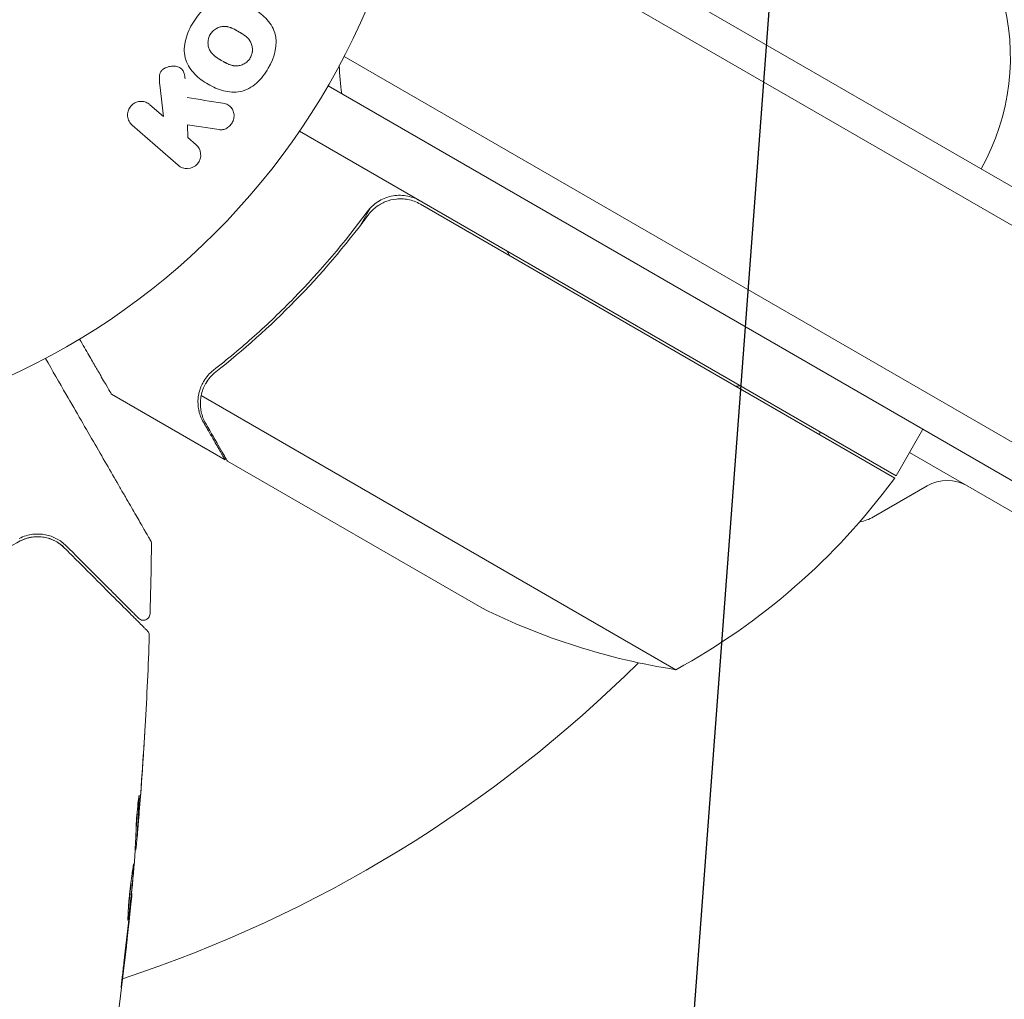
# Model space of a CAD drawing. Units: millimetres. Extents: x -4652 to 3011, y -2973 to 3125.
# Drawn here: x 23 to 96, y -95 to -22 of the extents above; entities that cross this region are included whole.
import ezdxf

# ---------------------------------------------------------------- set-up
doc = ezdxf.new("R2010")
doc.units = ezdxf.units.MM
doc.header["$LTSCALE"] = 20
doc.linetypes.add('HIDDEN', pattern=[9.524999999999999, 6.35, -3.175])
doc.layers.add('2d', color=230, linetype='Continuous')
doc.layers.add('AS-Free_Space_Hatch', color=31, linetype='HIDDEN')

msp = doc.modelspace()

# ---------------------------------------------------------------- hatches: boundary and pattern name
at = {"layer": 'AS-Free_Space_Hatch'}
h = msp.add_hatch(dxfattribs=at)
h.set_pattern_fill('ANSI31', color=256, scale=100)
h.set_pattern_definition([(85.7132017732566, (-2878.019743447381, -1236.718473274121), (-316.6117566766111, 23.73279448675149), [])])
edge = h.paths.add_edge_path()
edge.add_arc((-2878.019743447381, -1236.718473274121), 499.9999999999999, 0, 360)
edge = h.paths.add_edge_path()
edge.add_line((-393.0056550784841, 237.294225598017), (656.0003415564086, 2054.225909214086))
edge.add_arc((1522.025745340848, 1554.225909214087), 1000, 60.000000000000114, 150.0000000000001, ccw=False)
edge.add_arc((1522.025745340849, 1554.225909214087), 1000, -29.999999999999886, 60.00000000000023, ccw=False)
edge.add_line((2388.051149125288, 1054.225909214088), (1339.045152490395, -762.7057744019803))
edge.add_arc((473.0197487059555, -262.7057744019819), 1000, 240.0000000000001, 330.0000000000001, ccw=False)
edge.add_arc((473.0197487059554, -262.7057744019818), 1000, 150.0000000000001, 240.0000000000001, ccw=False)

# ---------------------------------------------------------------- linework, layer by layer
at = {"layer": '2d', "lineweight": 0}
for p, q in [((56.43148693321837, -10.64142395220506), (899.6079999568301, -497.4496107115256)), ((53.74534627159483, -11.97733126409936), (899.7941406184891, -500.4438304185738)), ((47.09825514285444, -24.30543894889881), (892.4412317477936, -512.3644340400645)), ((33.61784644509464, -28.78251968531841), (33.34882779182078, -26.438449067417)), ((45.89934639635055, -26.50000000731849), (891.1401404939695, -514.5000000003774)), ((32.61567862733887, -27.91134849230605), (33.61784644509464, -28.78251968531842)), ((34.72622210102236, -32.42827879321926), (31.28759900132206, -29.4391293364004)), ((37.77607752698304, -29.77176670554829), (35.41662981992204, -29.41703533322922)), ((35.41662981992192, -29.41703533322922), (35.43428891847384, -30.36152903738073)), ((88.2831483405414, -55.58910162210796), (43.76843890239775, -29.88852214558509)), ((35.43428891847384, -30.36152903738076), (36.05430172703916, -30.90049794912491)), ((48.31824988358539, -36.90518149280605), (49.07119126531597, -35.60104876450289)), ((52.79945354504036, -35.33352098814613), (88.17911950989719, -55.75998065640792)), ((36.77716052871403, -48.69990929476324), (36.77710051946895, -48.70001323382465)), ((38.21909976066024, -54.39742261930982), (29.73205080353682, -49.49742261938206)), ((71.847162934788, -70.05706341767427), (36.43359908236664, -49.61103279490256)), ((88.2831483405414, -55.58910162210796), (90.28314834051298, -52.12500000695378)), ((38.21909976066013, -54.39742261930982), (38.27696341499404, -54.29719983009008)), ((202.357185967085, -119.1403768673194), (89.2831483445434, -53.85705080757447)), ((57.3697563846456, -65.45405937611622), (38.39263965892962, -54.49761592628892)), ((90.60254037827247, -56.35085296099584), (86.60254037826985, -58.66025403775609)), ((31.56210459516728, -82.4506401946208), (31.65482815161624, -82.4506401946208)), ((31.50818852208408, -83.4916001786221), (31.56290154325882, -83.4916001786221)), ((31.24047772376309, -86.7652337730259), (31.26960543830137, -86.7652337730259))]:
    msp.add_line(p, q, dxfattribs=at)
msp.add_circle((4.547473508864641e-13, -1.27897692436818e-13), 53.00000000000002, dxfattribs=at)
for centre, radius, start, end in [((79.81365141783567, -24.36083029071892), 17.00000000000014, 330.6412952967184, 15.81349837574892), ((61.73447156477062, -24.67275867123629), 14.99999999999535, 181.2174109512215, 189.2964802396583), ((75.63831416003256, -30.5905968757575), 18.32692307689994, 206.7521156298115, 207.9105017711329), ((75.63831416004973, -30.59059687567043), 18.32692307699948, 272.0894982298099, 273.247884371123), ((79.6583836257688, -51.7642919214486), 3.0000000000029, 345.4660097933033, 349.471220470797), ((85.66857499669425, -54.1176754938045), 2.999999999981254, 323.5272077771284, 326.8087756984605), ((47.87403115518987, -26.1789486829002), 49.99999999999973, 298.6503117797988, 323.5272077771394), ((92.10254037827235, -58.94892917234966), 3.000000000000398, 59.99999999999987, 119.9999999999925), ((85.10254037826962, -56.0621778264026), 3.000000000000269, 278.9987752115344, 300.0000000000001), ((79.58251324564378, -20.65904366416218), 50.00000000000028, 243.6243074944753, 261.1001960245638), ((-3.524291969370097e-12, -1.435296326235402e-12), 98.00000000000017, 288.1745490260383, 314.7999450463865)]:
    msp.add_arc(centre, radius, start, end, dxfattribs=at)
for points, knots in [([(35.76016243654612, -21.90349609007777), (35.9996422893463, -21.48870481762289), (36.2906025158054, -21.10687032802281), (36.99358431911025, -20.48083434438939), (37.40868130260969, -20.24741116947186), (38.2726469065567, -20.07326287235958), (38.70953497455275, -20.11621817213617), (39.52963297007977, -20.33118464838641), (39.90868235528217, -20.50013867131682), (40.62522580987525, -20.91793858075305), (40.96177650585616, -21.16841719419969), (41.54000727312086, -21.76631514019621), (41.7885164644174, -22.11848776427237), (42.19588382500308, -23.38073408285561), (41.91489325748967, -24.37775446682488), (41.44199709108193, -25.19383126846265)], [0, 0, 0, 0, 0.06250000000000004, 0.06250000000000004, 0.1250000000000001, 0.1250000000000001, 0.1875000000000001, 0.1875000000000001, 0.2500000000000001, 0.2500000000000001, 0.3125000000000001, 0.3125000000000001, 0.3750000000000001, 0.3750000000000001, 0.5, 0.5, 0.5, 0.5]), ([(41.44199709108193, -25.19383126846265), (41.20554900787806, -25.60186966928154), (40.91208440265416, -25.98692038131082), (40.21213684545762, -26.60916805711994), (39.79279001088457, -26.84396440844034), (38.93409933650537, -27.01608019551202), (38.50225462265496, -26.97362370197823), (37.69555130717629, -26.76500626277559), (37.31163062492772, -26.59611639258719), (36.59973894980112, -26.18436509744492), (36.26253185828864, -25.93675938667562), (35.67520788286436, -25.33564040918458), (35.42350170084148, -24.97943910160666), (35.14945615459465, -24.14834854998163), (35.14625954700102, -23.67161232665767), (35.33677598320071, -22.75939473618369), (35.52068258374584, -22.31828736253263), (35.76016243654612, -21.90349609007777)], [0.5, 0.5, 0.5, 0.5, 0.5625, 0.5625, 0.625, 0.625, 0.6875, 0.6875, 0.75, 0.75, 0.8125000000000001, 0.8125000000000001, 0.875, 0.875, 0.9375000000000001, 0.9375000000000001, 1, 1, 1, 1]), ([(40.10068719042818, -24.41641140872076), (40.0733374156755, -24.46316232660273), (40.02724530247804, -24.53029561902181), (39.97359679848626, -24.5928607880418), (39.93615661021011, -24.63354681283705), (39.91578523643136, -24.65414118920614), (39.85757762393837, -24.70929503692962), (39.81645774982269, -24.7435284050045), (39.72962801665562, -24.80688035329152), (39.68224665196362, -24.83691551436856), (39.54374990246481, -24.91353854564704), (39.44764002658655, -24.95257689739501), (39.2965346991457, -24.9934364312866), (39.24649523379901, -25.00367343738648), (39.1470917073633, -25.01741790493689), (39.09639440806131, -25.02091823396503), (39.0012260320209, -25.02125559814992), (38.92910903288112, -25.01701243789647), (38.84367490549812, -25.00421975719631), (38.80678108789891, -24.99705986507767), (38.78212301513918, -24.99191423168115), (38.76864930084889, -24.98888731912677), (38.7142680324032, -24.97597847180623), (38.64751270746592, -24.95680076659534), (38.56699574616891, -24.92798739623156), (38.53192146305651, -24.9142606714251), (38.50841234150289, -24.90480347015732), (38.49497909813647, -24.89923453740023), (38.44621818074165, -24.87858509672139), (38.3845264810584, -24.85036533213173), (38.30697026260646, -24.81141714148858), (38.27253295270873, -24.793433692061), (38.24930800695654, -24.7811577309742), (38.23554289087701, -24.77378217650769), (38.20764607538865, -24.75869984676964), (38.17790821067945, -24.74236736953449), (38.13998821776102, -24.72112138056721), (38.12304505871373, -24.71154594157765), (38.1115958450788, -24.70505782005843), (38.10391836616952, -24.70069256011848), (38.07978186324306, -24.68694401531366), (38.03783730268367, -24.66283168594488), (37.94243327020013, -24.60776824134992), (37.90324179684922, -24.58511450766412), (37.8724325526897, -24.56724793885435), (37.86242582527166, -24.56142742114369), (37.8564652967882, -24.55795536450077), (37.85613067988299, -24.55776343834506), (37.82696114922987, -24.54070028122216), (37.79403702789, -24.52123263200619), (37.7592678478652, -24.50029088549768), (37.74514760308216, -24.49169582695285), (37.73590766182997, -24.48605028900906), (37.73225660865933, -24.48381400637066), (37.68028981476027, -24.45180183525443), (37.61573276026309, -24.41020183020387), (37.54870192744454, -24.36360235279599), (37.521750462927, -24.34404890031571), (37.50417755311287, -24.33110645000079), (37.49726989548071, -24.32596210025996), (37.44548789780947, -24.28659483101708), (37.38743294751919, -24.23881286545611), (37.32683534870444, -24.18216059558577), (37.30239213709342, -24.15769021452743), (37.28643588879822, -24.14133457737751), (37.27955452423373, -24.13413562340469), (37.23609009457493, -24.08735567161818), (37.20420572035709, -24.04888711760366), (37.14618779691841, -23.96988938330834), (37.12083104691351, -23.93075215021331), (37.04863251509778, -23.80182401111338), (37.01196231935671, -23.71039087757804), (36.97245404395608, -23.55953567972834), (36.96241500323254, -23.50873919490348), (36.94858053717496, -23.40610721675478), (36.94481012083872, -23.3562724370485), (36.94339527430111, -23.24748590796804), (36.94740653532813, -23.16689230278421), (36.95904123263938, -23.0877377299455), (36.9684934710516, -23.03528066538793), (36.97377551461386, -23.01038527326405), (37.0073667320363, -22.87483213651174), (37.04806979350292, -22.77339133088817), (37.10276864286129, -22.67865014468011)], [0.5005004668205723, 0.5005004668205723, 0.5005004668205723, 0.5005004668205723, 0.5161098272324113, 0.5239145074383309, 0.5239145074383309, 0.5317191876442504, 0.5317191876442504, 0.5473285480560905, 0.5473285480560905, 0.5629379084679307, 0.5629379084679307, 0.5941566292916106, 0.5941566292916106, 0.6097659897034505, 0.6097659897034505, 0.6253753501152904, 0.6253753501152904, 0.6409847105271304, 0.6487893907330503, 0.6526917308360103, 0.6526917308360103, 0.6565940709389703, 0.6565940709389703, 0.6722034313508121, 0.680008111556733, 0.6839104516596943, 0.6839104516596943, 0.6878127917626556, 0.6878127917626556, 0.7034221521745008, 0.7112268323804241, 0.7151291724833857, 0.7151291724833857, 0.7190315125863475, 0.7190315125863475, 0.7268361927922706, 0.7307385328952322, 0.7326897029467138, 0.7326897029467138, 0.7346408729981954, 0.7346408729981954, 0.7502502334100694, 0.7502502334100694, 0.7580549136160064, 0.7619572537189758, 0.7639084237704615, 0.7639084237704615, 0.7658595938219472, 0.7658595938219472, 0.7736642740278884, 0.777566614130859, 0.7795177841823434, 0.7795177841823434, 0.7814689542338278, 0.7814689542338278, 0.7970783146457057, 0.8048829948516437, 0.8087853349546128, 0.8087853349546128, 0.8126876750575818, 0.8126876750575818, 0.8282970354694568, 0.8361017156753934, 0.8400040557783608, 0.8400040557783608, 0.8439063958813284, 0.8439063958813284, 0.8595157562931963, 0.8595157562931963, 0.8751251167050642, 0.8751251167050642, 0.9063438375287987, 0.9063438375287987, 0.9219531979406657, 0.9219531979406657, 0.9375625583525327, 0.9375625583525327, 0.9531719187643997, 0.9609765989703332, 0.9609765989703332, 0.9687812791762667, 0.9687812791762667, 1, 1, 1, 1]), ([(37.10276864286129, -22.67865014468011), (37.13008635367419, -22.63133448160404), (37.16067671160772, -22.58617419583133), (37.22845069460982, -22.50008851954126), (37.26724114423337, -22.4576228416288), (37.34501242280317, -22.38302871316037), (37.3861651295158, -22.34839424462507), (37.47305139664809, -22.28440558147122), (37.5204023920262, -22.25415239403061), (37.65962301131606, -22.17667769118438), (37.75701963353163, -22.13712169721668), (37.90888563651197, -22.09627855067249), (37.98457067162133, -22.08090994378603), (38.05990320322144, -22.07316658933536), (38.11004742222008, -22.06970427348273), (38.13611367422902, -22.06882384976532), (38.20784348355573, -22.06873609919387), (38.28045058088844, -22.07316749836795), (38.36668969171433, -22.08628044045977), (38.40397576923465, -22.09360655005787), (38.42890549545245, -22.09887027764032), (38.4428149147974, -22.10203178640695), (38.49749740441928, -22.11516076049011), (38.56474001065862, -22.13466367942983), (38.64601216474307, -22.16399713335674), (38.68144512767117, -22.17798128641044), (38.70520056144392, -22.18761828979865), (38.71910072764467, -22.19343138393684), (38.76772934672272, -22.21420454136428), (38.8294300098695, -22.24265106457386), (38.90724465659423, -22.28200023380677), (38.94760567738388, -22.30321605343026), (38.96521432449549, -22.31263891139103), (38.97702249762096, -22.31899424290572), (38.98384774247791, -22.32269198078625), (39.00702404094932, -22.33530274076801), (39.03678604201821, -22.35174914422316), (39.07491623200156, -22.37323337151986), (39.09198733035112, -22.38293285376346), (39.10353011694997, -22.38950847578388), (39.11170306216752, -22.39417971506899), (39.12314133390657, -22.40072876507513), (39.14594947777869, -22.41386539851089), (39.18236609519693, -22.43491076223839), (39.20966505301851, -22.45069697583037), (39.22646481660877, -22.4604166815428), (39.27050392866329, -22.48590843908876), (39.30790995498467, -22.50760425445898), (39.33996284219188, -22.52628435765041), (39.35121826728198, -22.53286985088266), (39.35817058204987, -22.53694464436393), (39.35968605864923, -22.53783196975442), (39.38844911851356, -22.55476535220467), (39.42109265236581, -22.5742022718764), (39.45093159637509, -22.59231766353618), (39.47020135300977, -22.6041012213437), (39.47764474251801, -22.60867603434897), (39.53468332634873, -22.64412170583489), (39.59862963439286, -22.68568437874407), (39.66536796251273, -22.73250120358152), (39.692285568648, -22.75220946357064), (39.70985640556296, -22.76526942102953), (39.71705865785532, -22.77068553385546), (39.76829657125086, -22.81000226576782), (39.82578963082835, -22.85771819855211), (39.88587069034577, -22.9143564505577), (39.91012016341779, -22.93884040738453), (39.92595315563665, -22.95521007690267), (39.93296334825243, -22.96261050318046), (39.97590543885576, -23.00925217414776), (40.00740632801137, -23.04763338659592), (40.06468403196925, -23.12655379131149), (40.08989101364182, -23.16605014062972), (40.16044713702684, -23.29429273215355), (40.19653434381837, -23.38590632821196), (40.23501883514598, -23.53650483788172), (40.24475617625399, -23.58726523188139), (40.25803685747132, -23.68988941162542), (40.26157282979307, -23.73996095985189), (40.2624704515141, -23.84868447600117), (40.25808660106804, -23.92923819313019), (40.24613506878495, -24.00825593360454), (40.23648765621465, -24.06058654261088), (40.23109545534328, -24.08552521916067), (40.19693065488229, -24.22103191204788), (40.15549627755252, -24.32272216483169), (40.10068719042818, -24.41641140872076)], [0, 0, 0, 0, 0.01564063958815097, 0.01564063958815097, 0.03128127917630195, 0.03128127917630195, 0.04692191876445292, 0.04692191876445292, 0.0625625583526039, 0.0625625583526039, 0.09384383752890572, 0.09384383752890572, 0.1094844771170564, 0.1173047969111328, 0.1173047969111328, 0.1251251167052092, 0.1251251167052092, 0.1407657562933601, 0.1485860760874355, 0.152496235984473, 0.152496235984473, 0.1564063958815106, 0.1564063958815106, 0.1720470354696622, 0.1798673552637381, 0.1837775151607752, 0.1837775151607752, 0.1876876750578123, 0.1876876750578123, 0.2033283146459588, 0.2111486344400329, 0.21505879433707, 0.2170138742855877, 0.2170138742855877, 0.2189689542341054, 0.2189689542341054, 0.2267892740281706, 0.230699433925204, 0.2326545138737216, 0.2326545138737216, 0.2346095938222392, 0.2346095938222392, 0.2424299136163056, 0.2463400735133389, 0.2463400735133389, 0.2502502334103723, 0.2502502334103723, 0.2580705532044389, 0.2619807131014723, 0.26393579304999, 0.26393579304999, 0.2658908729985079, 0.2658908729985079, 0.2737111927925748, 0.2776213526896091, 0.2776213526896091, 0.2815315125866434, 0.2815315125866434, 0.2971721521747812, 0.3049924719688509, 0.3089026318658858, 0.3089026318658858, 0.3128127917629207, 0.3128127917629207, 0.328453431351063, 0.3362737511451332, 0.3401839110421676, 0.3401839110421676, 0.3440940709392019, 0.3440940709392019, 0.3597347105273387, 0.3597347105273387, 0.3753753501154757, 0.3753753501154757, 0.4066566292917493, 0.4066566292917493, 0.4222972688798867, 0.4222972688798867, 0.4379379084680241, 0.4379379084680241, 0.4535785480561615, 0.4613988678502301, 0.4613988678502301, 0.4692191876442987, 0.4692191876442987, 0.5005004668205723, 0.5005004668205723, 0.5005004668205723, 0.5005004668205723]), ([(33.34882779182078, -26.43844906741697), (33.32760394228512, -26.25351690197124), (33.30714673351417, -26.06655650652866), (33.31556299212377, -25.87676733291013), (33.31916697289194, -25.79549647807545), (33.32872577932358, -25.7128983196547), (33.35024664854097, -25.63251746322007), (33.36805298429681, -25.56601046001502), (33.39499067257304, -25.49988009834487), (33.43213169463206, -25.44048799958654), (33.46945621867314, -25.38080246335009), (33.51814619942388, -25.3269503282838), (33.57184956937976, -25.28202698994218), (33.64534026586682, -25.2205513800139), (33.72949257773314, -25.17241147319226), (33.81537799548869, -25.13549908176367), (33.94418282822778, -25.08014050602154), (34.08156346401586, -25.04780979511551), (34.21610177884418, -25.03649713758368), (34.353669773805, -25.02492972932292), (34.49228724665295, -25.03462111954025), (34.62181989929081, -25.06685313274899), (34.71372538834544, -25.08972226170479), (34.80308432132654, -25.12457843443056), (34.8815172104911, -25.17490007176714), (34.94525562834201, -25.21579390573999), (35.00216589851925, -25.26910495827261), (35.04648469809786, -25.3313909371802), (35.10108071783679, -25.40812059967641), (35.13863143885021, -25.49910044163478), (35.16524000082325, -25.59243753828767), (35.20164345463809, -25.72013300302778), (35.2204882969188, -25.85469608821876), (35.23562375845222, -25.98904101245982)], [0, 0, 0, 0, 0.1574695263807155, 0.1574695263807155, 0.1574695263807155, 0.2248635216384784, 0.2248635216384784, 0.2248635216384784, 0.280830658980845, 0.280830658980845, 0.280830658980845, 0.3371778536080727, 0.3371778536080727, 0.3371778536080727, 0.4143002389743302, 0.4143002389743302, 0.4143002389743302, 0.5304176885250194, 0.5304176885250194, 0.5304176885250194, 0.6490479358804903, 0.6490479358804903, 0.6490479358804903, 0.73295363538922, 0.73295363538922, 0.73295363538922, 0.8012532188396905, 0.8012532188396905, 0.8012532188396905, 0.8854272473334959, 0.8854272473334959, 0.8854272473334959, 1, 1, 1, 1]), ([(31.28759900132206, -29.4391293364004), (31.19338984453043, -29.3572345658233), (31.11335447665408, -29.25641469312455), (31.05472045130125, -29.14429637375096), (30.99589245202378, -29.03180714294349), (30.95697411351978, -28.90436119380595), (30.94422147437842, -28.77315598804216), (30.93233688422026, -28.65088168232025), (30.94308337180723, -28.52121927675474), (30.97819773759568, -28.39794859666929), (31.00915496039556, -28.2892717681862), (31.0601766480446, -28.18214051190174), (31.12727595858155, -28.08795420297619), (31.18771172010463, -28.00312141916044), (31.26287995971097, -27.92633055676836), (31.34605379392053, -27.86422459067524), (31.42661619423711, -27.80406858428221), (31.51672094675212, -27.75602019543443), (31.60910727926932, -27.72279490148715), (31.70539931391318, -27.68816498309283), (31.80649314117829, -27.66866656532915), (31.90527163632805, -27.66413677561559), (32.01326601371113, -27.65918436346303), (32.12108367351698, -27.67189612592932), (32.22184021033843, -27.69980636632592), (32.33373558676431, -27.7308021404348), (32.43969781611929, -27.78124538050379), (32.5328581806375, -27.8465885065302), (32.56158014140999, -27.86673422742973), (32.58924408140592, -27.88836929210714), (32.61567862733887, -27.91134849230603)], [0, 0, 0, 0, 0.1254989672398102, 0.1254989672398102, 0.1254989672398102, 0.2516293627407438, 0.2516293627407438, 0.2516293627407438, 0.3692381204021922, 0.3692381204021922, 0.3692381204021922, 0.4727053706228214, 0.4727053706228214, 0.4727053706228214, 0.5656299765761035, 0.5656299765761035, 0.5656299765761035, 0.6554776759014156, 0.6554776759014156, 0.6554776759014156, 0.7490775796809237, 0.7490775796809237, 0.7490775796809237, 0.8514548707454708, 0.8514548707454708, 0.8514548707454708, 0.9652802810625762, 0.9652802810625762, 0.9652802810625762, 1, 1, 1, 1]), ([(38.0505920956, -27.8070466398365), (38.18340746798492, -27.82878147497698), (38.31490708320416, -27.86328403253881), (38.43108404035979, -27.9239229751352), (38.52363056496995, -27.97222793621125), (38.60697312584318, -28.0396887007), (38.67309545493185, -28.12095527052396), (38.73899089487168, -28.20194298594119), (38.79116201326121, -28.29688944779323), (38.82792298489403, -28.39824692585125), (38.86911008821323, -28.51180814949501), (38.89237813103921, -28.63737477951224), (38.88926946695028, -28.76481470725702), (38.88637651282988, -28.88341158795347), (38.85972954103738, -29.00721325824517), (38.81246623998504, -29.12203165536766), (38.77249944572304, -29.21912439229283), (38.71703992355879, -29.3126460529152), (38.65103476079219, -29.39583860450639), (38.58225112412515, -29.48253312963442), (38.50009730671297, -29.56076661973421), (38.41033508966439, -29.62222594142538), (38.32203295880026, -29.68268555623041), (38.22358520794432, -29.72829154437511), (38.12469679427954, -29.75413734211214), (38.0348759603994, -29.77761320767618), (37.94252889332438, -29.78564140863612), (37.85406672503689, -29.78008798742268), (37.82782951562547, -29.77844088473292), (37.80179849652575, -29.77563372696858), (37.77607752698304, -29.77176670554829)], [0, 0, 0, 0, 0.1370009090721014, 0.1370009090721014, 0.1370009090721014, 0.2463927228049695, 0.2463927228049695, 0.2463927228049695, 0.3549858173882541, 0.3549858173882541, 0.3549858173882541, 0.4771767087682578, 0.4771767087682578, 0.4771767087682578, 0.5910708467729369, 0.5910708467729369, 0.5910708467729369, 0.6867436973666788, 0.6867436973666788, 0.6867436973666788, 0.7865786213316901, 0.7865786213316901, 0.7865786213316901, 0.884953031316493, 0.884953031316493, 0.884953031316493, 0.9738987783559845, 0.9738987783559845, 0.9738987783559845, 1, 1, 1, 1]), ([(36.05430172703916, -30.9004979491249), (36.2420305811014, -31.06368815226119), (36.36691075952945, -31.29195036664697), (36.42525129482908, -31.81050481878549), (36.34528645098499, -32.10579140020431), (35.97127957811676, -32.54150123406008), (35.69173142511374, -32.66648023806428), (35.16067393393882, -32.68534935730304), (34.91426610606811, -32.59174295292601), (34.72622210102224, -32.42827879321928)], [0, 0, 0, 0, 0.25, 0.25, 0.5, 0.5, 0.75, 0.75, 1, 1, 1, 1]), ([(48.82739118587358, -35.89214217764388), (48.93556887303362, -35.74497809298121), (49.05555435493375, -35.60967961558336), (49.31831069230066, -35.36202484970019), (49.46212540961619, -35.24900812731502), (49.76926884489581, -35.05041736813968), (49.93000615925098, -34.96623843184767), (50.26544422008419, -34.82746365739786), (50.4420033972001, -34.77253809767956), (50.80019984479725, -34.69643272196384), (50.98093734059603, -34.67502693497981), (51.34561786888992, -34.66513910294088), (51.53137703138395, -34.67711565949469), (51.89299089973451, -34.7341759998539), (52.06975860700459, -34.77888794672981), (52.41519349934777, -34.90072746046403), (52.58432196980687, -34.97837460760151), (52.74458876953133, -35.07090468756283)], [5.204170427930421e-18, 5.204170427930421e-18, 5.204170427930421e-18, 5.204170427930421e-18, 0.0005472318880348037, 0.0005472318880348037, 0.001094463776069602, 0.001094463776069602, 0.001641695664104401, 0.001641695664104401, 0.002188927552139199, 0.002188927552139199, 0.002736159440173997, 0.002736159440173997, 0.003283391328208796, 0.003283391328208796, 0.003830623216243594, 0.003830623216243594, 0.004377855104278372, 0.004377855104278372, 0.004377855104278372, 0.004377855104278372]), ([(48.8872535348969, -36.14797977669906), (49.05379462714893, -35.9227462600912), (49.24774153047565, -35.72518305615247), (49.57916120221796, -35.46988221888211), (49.69707115670553, -35.39155420425311), (49.93962012471138, -35.25385546342611), (50.06502582942665, -35.19378896471977), (50.45356178737723, -35.03986934288818), (50.73155797849915, -34.97264203167697), (51.14831140295644, -34.93215786559878), (51.28814653268523, -34.92831139962163), (51.5696885067797, -34.94047257659551), (51.71099552227349, -34.95665597609215), (51.8487761984178, -34.98231853812526)], [0, 0, 0, 0, 0.0008395774927964047, 0.0008395774927964047, 0.001259366239194611, 0.001259366239194611, 0.001679154985592817, 0.001679154985592817, 0.002518732478389231, 0.002518732478389231, 0.002938521224787429, 0.002938521224787429, 0.003358309971185628, 0.003358309971185628, 0.003358309971185628, 0.003358309971185628]), ([(48.82739118587358, -35.89214217764388), (47.12383047028891, -38.2096529320161), (45.30008692372007, -40.34703815534209), (42.89002064514318, -42.81684790504465), (42.4014542508063, -43.30064811326265), (41.41159715834237, -44.2482662985835), (40.91003678139134, -44.71225809206547), (39.39837965693391, -46.06469594009613), (38.37760183238083, -46.91732959622857), (37.34591876325601, -47.72465140921354)], [0.002676215341889945, 0.002676215341889945, 0.002676215341889945, 0.002676215341889945, 0.01136400586139558, 0.01136400586139558, 0.01353595349127198, 0.01353595349127198, 0.01570790112114839, 0.01570790112114839, 0.0200517963809012, 0.0200517963809012, 0.0200517963809012, 0.0200517963809012]), ([(37.52373547453931, -47.83941133040457), (39.5724328565575, -46.23247728765976), (41.55367166018721, -44.46691559397321), (45.35241708857359, -40.58537267310415), (47.1703203728714, -38.46999465383517), (48.8872535348969, -36.14797977669906)], [0, 0, 0, 0, 0.008593070406938626, 0.008593070406938626, 0.01718614081387726, 0.01718614081387726, 0.01718614081387726, 0.01718614081387726]), ([(27.36127008459096, -45.39119847897946), (27.61356126116834, -45.82824175216012), (27.84564213667363, -46.2302895632897), (28.24276458183579, -46.9181247149554), (28.41256319714307, -47.21218272488373), (28.64410481820209, -47.61314170689815), (28.75408618589643, -47.80358982597141), (28.85537784475241, -47.97900049064778), (28.92097373134857, -48.09260073140371), (28.95248902217179, -48.14718216075735), (29.48258882302048, -49.06533932565823), (29.73204648383023, -49.49742012539826), (29.7320508035325, -49.49742261937952)], [0.05350222900147639, 0.05350222900147639, 0.05350222900147639, 0.05350222900147639, 0.1250000000000005, 0.1250000000000005, 0.1875000000000009, 0.1875000000000009, 0.2187500000000011, 0.2343750000000012, 0.2343750000000012, 0.2500000000000013, 0.2500000000000013, 0.5000000000000018, 0.5000000000000018, 0.5000000000000018, 0.5000000000000018]), ([(24.81230266793546, -46.83321082645092), (25.34320624563566, -47.75276279694774), (25.86097994278691, -48.64957314723657), (26.74322198139248, -50.17766118267448), (27.11455777829292, -50.82083364957512), (27.83393399006547, -52.06682979812149), (28.1823382432674, -52.67028366624038), (29.19025989487113, -54.41605517686682), (29.81335169362944, -55.49528183009559), (30.51053574964328, -56.70284003733855), (30.64581803469787, -56.93715582841699), (30.90721328356028, -57.38990568030397), (31.03364574584907, -57.60889312871407), (31.39382081444137, -58.23273464713563), (31.60940490976736, -58.60613725354395), (31.98403141621293, -59.2550093965697), (32.1431567397525, -59.53062254171107), (32.33044314761401, -59.85501211569439), (32.38426760528489, -59.94823881107004), (32.47258034087622, -60.10120095606979), (32.50711125232601, -60.16101024913246), (32.54195655011165, -60.22136407530209), (32.55079469677423, -60.23667219436641), (32.56276964777987, -60.25741341792624), (32.56543394019718, -60.26202810775936), (32.57578668403221, -60.27995958607929), (32.58238368438015, -60.29138592585949), (32.60063771415082, -60.32300283286517), (32.61057697222577, -60.34021813284048), (32.63488433053885, -60.38231971243655), (32.64445567177074, -60.39889776174672), (32.65670001290403, -60.42010558269465), (32.66010819278767, -60.4260087234145), (32.66010832968607, -60.42600896052954)], [0.001992150125529258, 0.001992150125529258, 0.001992150125529258, 0.001992150125529258, 0.005934917409270127, 0.005934917409270127, 0.008902376113905196, 0.008902376113905196, 0.01186983481854026, 0.01186983481854026, 0.0178047522278104, 0.0178047522278104, 0.01928848158012794, 0.01928848158012794, 0.02077221093244547, 0.02077221093244547, 0.02373966963708054, 0.02373966963708054, 0.02670712834171561, 0.02670712834171561, 0.02819085769403314, 0.02819085769403314, 0.02967458704635067, 0.02967458704635067, 0.03041645172250943, 0.03041645172250943, 0.0311583163986682, 0.0311583163986682, 0.03264204575098574, 0.03264204575098574, 0.03560950445562081, 0.03560950445562081, 0.04154442186489096, 0.04154442186489096, 0.04655541257657594, 0.04655541257657594, 0.04655541257657594, 0.04655541257657594]), ([(36.20798197128977, -49.80555526032347), (36.21394834162481, -49.74229698270028), (36.22309720104056, -49.66637513257277), (36.25287141265392, -49.49287269164407), (36.27378114418673, -49.39429273189144), (36.33236834806223, -49.18228438065591), (36.36979170088784, -49.06933358554379), (36.4668157575577, -48.83231581065208), (36.52691054175546, -48.70727859093054), (36.60088654153026, -48.57995724982541)], [0, 0, 0, 0, 0.0005111502925218011, 0.0005111502925218011, 0.001022300585043602, 0.001022300585043602, 0.001533450877565403, 0.001533450877565403, 0.002044601170087204, 0.002044601170087204, 0.002044601170087204, 0.002044601170087204]), ([(36.59665041170206, -51.58725791426053), (36.51741278549753, -51.45001431980575), (36.44863882870663, -51.30685820937416), (36.36249045214561, -51.08097406444284), (36.33661200167433, -51.00381712487564), (36.30223531775061, -50.88496885127572), (36.28615742728368, -50.82476614585605), (36.26938565779187, -50.75309358486143), (36.26150168140271, -50.71688881912176), (36.25823097542104, -50.70129250921089), (36.25607460200013, -50.6908770814248), (36.25486171570446, -50.68493289530061), (36.19588667833773, -50.39255440620707), (36.18003732652824, -50.10183758896429), (36.20798197128977, -49.80555526032347)], [0, 0, 0, 0, 0.249999999999976, 0.249999999999976, 0.3749999999999635, 0.3749999999999635, 0.4374999999999573, 0.4687499999999541, 0.4843749999999521, 0.4921874999999514, 0.4921874999999514, 0.4999999999999507, 0.4999999999999507, 1, 1, 1, 1]), ([(36.38061481963871, -50.02033549707426), (36.36430997748528, -50.29224046570522), (36.38409357071043, -50.56587268757235), (36.47562492753002, -50.98252394909306), (36.51652241886984, -51.12231971140966), (36.62442308430298, -51.40663421017615), (36.69095239602177, -51.55059374235653), (36.77715936906918, -51.69990859963858)], [3.469446951953614e-18, 3.469446951953614e-18, 3.469446951953614e-18, 3.469446951953614e-18, 0.00218234041019475, 0.00218234041019475, 0.003273510615292127, 0.003273510615292127, 0.004364680820389503, 0.004364680820389503, 0.004364680820389503, 0.004364680820389503]), ([(36.77715936906918, -51.69990859963858), (37.19167945282072, -52.41787844544052), (37.53927774726606, -53.01985954013732), (38.08450314795778, -53.96405029038797), (38.2822774357461, -54.30651491353851), (38.39263965892962, -54.49761592628892)], [3.469446951953614e-18, 3.469446951953614e-18, 3.469446951953614e-18, 3.469446951953614e-18, 0.005170241585800144, 0.005170241585800144, 0.01034048317160029, 0.01034048317160029, 0.01034048317160029, 0.01034048317160029]), ([(26.3608547466572, -60.81448769094166), (26.14207261336742, -60.59570555765183), (25.9032028481995, -60.4222487466179), (25.38566006981694, -60.1479470363488), (25.10599270872092, -60.04800501160614), (24.51647695946485, -59.93356568670541), (24.20468682744854, -59.91744605840867), (23.54119579396354, -59.99913533240405), (23.19936392083514, -60.094057564135), (22.84779079998566, -60.27816815235073)], [7.441134718652326e-17, 7.441134718652326e-17, 7.441134718652326e-17, 7.441134718652326e-17, 0.001613358627440323, 0.001613358627440323, 0.003226717254880572, 0.003226717254880572, 0.00484007588232082, 0.00484007588232082, 0.006453434509761069, 0.006453434509761069, 0.006453434509761069, 0.006453434509761069]), ([(22.94057370685971, -60.45534414449415), (23.09045016341815, -60.37685736339441), (23.24165201342601, -60.3148014541494), (23.54577623103239, -60.21842982075236), (23.69820635679173, -60.18449598008453), (24.14628390513963, -60.12114630658164), (24.43677581365262, -60.12804470673683), (24.86108033863638, -60.20189318218621), (25.00043722858049, -60.23745370835789), (25.26903148988617, -60.32808394489012), (25.39862423013994, -60.38309783969095), (25.77392097819461, -60.57679720334133), (26.00652255024852, -60.74299820700682), (26.21943339041979, -60.95590904717901)], [0, 0, 0, 0, 0.0006155316704366126, 0.0006155316704366126, 0.001231063340873225, 0.001231063340873225, 0.002462126681746443, 0.002462126681746443, 0.003077658352183051, 0.003077658352183051, 0.00369319002261966, 0.00369319002261966, 0.004924253363492872, 0.004924253363492872, 0.004924253363492872, 0.004924253363492872]), ([(26.21943339041979, -60.95590904717901), (26.02408600928015, -60.76056166603928), (25.81037182398836, -60.60290556063518), (25.34571785754792, -60.35001563747062), (25.09479982214384, -60.25500410957807), (24.68451904408425, -60.1678600898118), (24.54135707854277, -60.14821865763298), (24.24683929896196, -60.13193605098664), (24.0952052822679, -60.1351002858076), (23.78210159009404, -60.16894157399039), (23.62065505978273, -60.1994999920401), (23.28600838984744, -60.29740293162666), (23.11449291711631, -60.36426673782273), (22.94057370685971, -60.45534414449415)], [0, 0, 0, 0, 0.001574346507097703, 0.001574346507097703, 0.003148693014195405, 0.003148693014195405, 0.003935866267744268, 0.003935866267744268, 0.004723039521293131, 0.004723039521293131, 0.005510212774841993, 0.005510212774841993, 0.006297386028390856, 0.006297386028390856, 0.006297386028390856, 0.006297386028390856]), ([(13.0380018575554, -64.34882125099676), (14.92794097105013, -63.8322404307595), (16.6886533470115, -63.23118129992133), (19.98388294724714, -61.91550298366138), (21.51850124323755, -61.20005010247601), (22.94057370685971, -60.45534414449415)], [1.734723475976807e-18, 1.734723475976807e-18, 1.734723475976807e-18, 1.734723475976807e-18, 0.006239288829935827, 0.006239288829935827, 0.01247857765987165, 0.01247857765987165, 0.01247857765987165, 0.01247857765987165]), ([(26.21943339041979, -60.95590904717901), (26.5813140391607, -61.31778969591988), (26.93185292491819, -61.66832858167737), (27.60907546711962, -62.34555112387883), (27.93639821070985, -62.67287386746904), (28.87409377293864, -63.61056942969788), (29.44115120719584, -64.17762686395508), (30.44637512240274, -65.18285077916192), (30.88472677776872, -65.62120243452787), (31.33701477939883, -66.07349043615801), (31.42265137327581, -66.159127030035), (31.58372107578737, -66.3201967325466), (31.65932335590094, -66.39579901266018), (31.86760636182169, -66.60408201858093), (31.98247604026471, -66.71895169702387), (32.16263273627874, -66.89910839303798), (32.22792253235389, -66.96439818911307), (32.28689062403816, -67.02336628079735), (32.29996504185965, -67.03644069861883), (32.31306116246151, -67.04953681922069), (32.31960873757782, -67.05608439433706), (32.35124798285619, -67.08772363961543), (32.3706347440642, -67.10711040082344), (32.39755488269145, -67.13403053945058), (32.40633877252583, -67.14281442928507), (32.41769619606987, -67.15417185282911), (32.42085334927174, -67.15732900603098), (32.42085334925628, -67.15732900601552)], [0, 0, 0, 0, 0.002321393240511616, 0.002321393240511616, 0.004642786481023232, 0.004642786481023232, 0.00928557296204647, 0.00928557296204647, 0.01392835944306971, 0.01392835944306971, 0.01508905606332552, 0.01508905606332552, 0.01624975268358133, 0.01624975268358133, 0.01857114592409295, 0.01857114592409295, 0.02089253916460457, 0.02089253916460457, 0.02205323578486038, 0.02205323578486038, 0.02321393240511619, 0.02321393240511619, 0.02785671888613944, 0.02785671888613944, 0.03249950536716269, 0.03249950536716269, 0.03650691927237061, 0.03650691927237061, 0.03650691927237061, 0.03650691927237061]), ([(31.76657140949897, -66.22020435378363), (31.76657140948407, -66.22020435376874), (31.76370420059061, -66.21733714487522), (31.75356636425749, -66.20719930854219), (31.74584713965601, -66.1994800839407), (31.72284040074101, -66.17647334502567), (31.70709982245353, -66.16073276673814), (31.67945545751763, -66.13308840180227), (31.67360093504374, -66.12723387932837), (31.66156226618034, -66.11519521046489), (31.65742934167758, -66.11106228596225), (31.62799198968355, -66.08162493396821), (31.58357648136177, -66.03720942564641), (31.38181534580917, -65.83544829009381), (31.15631573168423, -65.60994867596881), (30.69708122258851, -65.15071416687306), (30.52289959377276, -64.97653253805743), (30.13935876796222, -64.5929917122468), (29.93088464166931, -64.38451758595389), (29.26005010062386, -63.71368304490846), (28.75256098333966, -63.20619392762424), (27.63316838374726, -62.08680132803181), (27.02114023385184, -61.4747731781363), (26.3608547466572, -60.81448769094166)], [0.03558386780518916, 0.03558386780518916, 0.03558386780518916, 0.03558386780518916, 0.0394431126877289, 0.0394431126877289, 0.04382568076414322, 0.04382568076414322, 0.04820824884055755, 0.04820824884055755, 0.04930389085966113, 0.04930389085966113, 0.05039953287876471, 0.05039953287876471, 0.05259081691697187, 0.05259081691697187, 0.05697338499338618, 0.05697338499338618, 0.05916466903159334, 0.05916466903159334, 0.0613559530698005, 0.0613559530698005, 0.06573852114621483, 0.06573852114621483, 0.07012108922262913, 0.07012108922262913, 0.07012108922262913, 0.07012108922262913]), ([(32.66010836408793, -60.4260090201154), (32.66922033517426, -60.44179141699522), (32.67750528950512, -60.45814604133895), (32.69210299393853, -60.49136506715826), (32.69847283406909, -60.50829268760066), (32.71976902397091, -60.57575351437785), (32.72768294063201, -60.62920608608223), (32.72706081517504, -60.6819115239079)], [0, 0, 0, 0, 0.05475396832335547, 0.05475396832335547, 0.1088548157146292, 0.1088548157146292, 0.2669812484249236, 0.2669812484249236, 0.2669812484249236, 0.2669812484249236]), ([(32.61990947480763, -65.88132327320398), (32.61832535996791, -65.9352832623374), (32.60775135987535, -65.98967344960755), (32.57018630788536, -66.09110676113994), (32.54264680565382, -66.13943462167836), (32.47440885302194, -66.22360726381552), (32.4328290618663, -66.2605431275017), (32.34120526791003, -66.31837925154488), (32.28997540142734, -66.3400279717564), (32.18464197935657, -66.36542200051068), (32.1291751665193, -66.3694959714067), (32.02126183781786, -66.35976466325008), (31.96741867413391, -66.34583343625428), (31.86832751660211, -66.30200498998829), (31.8217970560969, -66.27154052352878), (31.77668604758844, -66.23010645669905), (31.77157390363914, -66.2252068479238), (31.7665714094868, -66.22020435377146)], [0, 0, 0, 0, 0.161949712075119, 0.161949712075119, 0.3244975348630115, 0.3244975348630115, 0.4870236538364898, 0.4870236538364898, 0.6495505027432724, 0.6495505027432724, 0.8120773087018782, 0.8120773087018782, 0.9746041357674782, 0.9746041357674782, 1.137131016956736, 1.137131016956736, 1.15835958631729, 1.15835958631729, 1.15835958631729, 1.15835958631729]), ([(32.42085334923979, -67.15732900599895), (32.43566369108282, -67.17213934784206), (32.44962422146102, -67.18797591487271), (32.47513685939066, -67.22088967016902), (32.48680082567034, -67.2380349290155), (32.51875999747222, -67.29191477201618), (32.53572714975451, -67.33105205610696), (32.56215136618357, -67.42199469862155), (32.568833309914, -67.47562264729635), (32.56699625888825, -67.52830650998001)], [0, 0, 0, 0, 0.06295986930620824, 0.06295986930620824, 0.1249315430843358, 0.1249315430843358, 0.250895592112064, 0.250895592112064, 0.4090428434316621, 0.4090428434316621, 0.4090428434316621, 0.4090428434316621]), ([(32.25688076356096, -74.23850455132526), (32.25695893993827, -74.23850455132344), (32.25626981802384, -74.25120645048031), (32.25334077894786, -74.3020412035562), (32.2510863079691, -74.34041142352913), (32.24226425164056, -74.48879741299038), (32.23342147205767, -74.63572781422101), (32.21691468183235, -74.90602125141385), (32.21078802303759, -75.00579667728294), (32.19790235596111, -75.21433565897638), (32.19106636459333, -75.32436144702342), (32.17666019261912, -75.55482540938328), (32.16932054129893, -75.67157708829143), (32.15437505697696, -75.90801308903542), (32.14671565861704, -76.0285299629503), (32.13913843554576, -76.1471595445106)], [0.002335330222123724, 0.002335330222123724, 0.002335330222123724, 0.002335330222123724, 0.002690934267681115, 0.002690934267681115, 0.003046538313238507, 0.003046538313238507, 0.003757746404353303, 0.003757746404353303, 0.004113350449910705, 0.004113350449910705, 0.004468954495468106, 0.004468954495468106, 0.004824558541025509, 0.004824558541025509, 0.00518016258658291, 0.00518016258658291, 0.00518016258658291, 0.00518016258658291]), ([(32.17008004201057, -75.63772315038977), (32.18225940253683, -75.4431158041337), (32.1937218918456, -75.25867139125688), (32.21494998065623, -74.91550469526914), (32.22428066903797, -74.76383073175572), (32.23996801324563, -74.50873384085395), (32.24609697024619, -74.40904920324022), (32.25242146447999, -74.30721390262613), (32.25401987947509, -74.2817184384096), (32.2562189207955, -74.24733363510217), (32.25681658837129, -74.23850455132674), (32.25688076356096, -74.23850455132526)], [1.097135458930219e-17, 1.097135458930219e-17, 1.097135458930219e-17, 1.097135458930219e-17, 0.0005838325555309374, 0.0005838325555309374, 0.001167665111061867, 0.001167665111061867, 0.001751497666592796, 0.001751497666592796, 0.00204341394435826, 0.00204341394435826, 0.002335330222123724, 0.002335330222123724, 0.002335330222123724, 0.002335330222123724]), ([(31.5756101625833, -81.99468384651138), (31.57662217731274, -81.85125297188404), (31.58482735051678, -81.62156724770097), (31.61983557196595, -81.06554175901815), (31.64596700849245, -80.75359499488383), (31.70499554288415, -80.16647586159118), (31.73628378453168, -79.90365389071101), (31.78387972378778, -79.53101231306567), (31.79738109692505, -79.42786138176047), (31.80327833036688, -79.42786138175978)], [1.734723475976807e-18, 1.734723475976807e-18, 1.734723475976807e-18, 1.734723475976807e-18, 0.0009020058007740638, 0.0009020058007740638, 0.001804011601548126, 0.001804011601548126, 0.002706017402322188, 0.002706017402322188, 0.00360802320309625, 0.00360802320309625, 0.00360802320309625, 0.00360802320309625]), ([(31.80386772890733, -79.58243773176997), (31.78626490679335, -80.03538949674478), (31.76749212979416, -80.48832824486999), (31.72033988197177, -81.39409885760679), (31.69300542030794, -81.84694234892919), (31.66251582710026, -82.29975073644258)], [1.551583845779546e-17, 1.551583845779546e-17, 1.551583845779546e-17, 1.551583845779546e-17, 0.002938650378559602, 0.002938650378559602, 0.005877300757119188, 0.005877300757119188, 0.005877300757119188, 0.005877300757119188]), ([(31.57388707134817, -82.12315649705931), (31.59969900025192, -81.72920426695526), (31.6230620799372, -81.33522478258425), (31.64903029060133, -80.83651326341618), (31.65422513597696, -80.73181005063361), (31.65920810260275, -80.62710447976389)], [0.000382018547979384, 0.000382018547979384, 0.000382018547979384, 0.000382018547979384, 0.002938650909797408, 0.002938650909797408, 0.003618023306974413, 0.003618023306974413, 0.003618023306974413, 0.003618023306974413]), ([(31.69084282734309, -82.09943513958765), (31.71179106916475, -81.86799254839718), (31.73494288337349, -81.60173151089873), (31.78539677932019, -80.99984582716775), (31.81135207536897, -80.68023863523564), (31.83787824523006, -80.34289677561347)], [1.734723475976807e-17, 1.734723475976807e-17, 1.734723475976807e-17, 1.734723475976807e-17, 0.001013143998192533, 0.001013143998192533, 0.002026287996385048, 0.002026287996385048, 0.002026287996385048, 0.002026287996385048]), ([(31.46579978633076, -84.22094539894977), (31.48916815593554, -83.84995707592486), (31.50916760578355, -83.47893200330259), (31.53787340279791, -82.92238028565922), (31.54734000288909, -82.73686193379763), (31.56647053408062, -82.36582738264426), (31.57430056062913, -82.18029117834834), (31.5756101625833, -81.99468384651138)], [3.469446951953614e-18, 3.469446951953614e-18, 3.469446951953614e-18, 3.469446951953614e-18, 0.002367639815024102, 0.002367639815024102, 0.00355145972253615, 0.00355145972253615, 0.004735279630048198, 0.004735279630048198, 0.004735279630048198, 0.004735279630048198]), ([(31.71631246846925, -81.88929886271231), (31.70215148592808, -82.05817766780103), (31.68828317135001, -82.22098298738632), (31.66113216818189, -82.5345451531552), (31.64842151510493, -82.67866671521983), (31.61360187672585, -83.06563989449617), (31.59596289277897, -83.24994236668209), (31.58728754847448, -83.3273437588928)], [1.430489624538199e-17, 1.430489624538199e-17, 1.430489624538199e-17, 1.430489624538199e-17, 0.0005020615604887806, 0.0005020615604887806, 0.001004123120977547, 0.001004123120977547, 0.002008246241955078, 0.002008246241955078, 0.002008246241955078, 0.002008246241955078]), ([(31.66251582710026, -82.29975073644258), (31.65825089854275, -82.36309023099778), (31.65567063856395, -82.40651465924643), (31.65385407028248, -82.45404112838108), (31.65467914710928, -82.45699286394554), (31.66222507726366, -82.40389308230658), (31.67408598780253, -82.28456983473069), (31.69084282734309, -82.09943513958765)], [3.469446951953614e-18, 3.469446951953614e-18, 3.469446951953614e-18, 3.469446951953614e-18, 0.0004052434985774133, 0.0004052434985774133, 0.0008104869971548231, 0.0008104869971548231, 0.001620973994309643, 0.001620973994309643, 0.001620973994309643, 0.001620973994309643]), ([(30.98051843023438, -88.75409149739983), (30.97821132890624, -88.75409149739983), (30.97637258319833, -88.7407282209627), (30.9739340456938, -88.68669785234974), (30.97336620001022, -88.64613476712651), (30.97424506811183, -88.48829759864944), (30.9783709683536, -88.33097284046218), (30.9923082651751, -88.03924173007874), (30.99834227153656, -87.93078519304419), (31.01306721930439, -87.70166309561182), (31.02174800765442, -87.58074543195536), (31.04205153144494, -87.32618725928765), (31.05369246614634, -87.1926749314336), (31.07905018826079, -86.92438794574934), (31.09287354244475, -86.7882028131821), (31.1228013499225, -86.51159653465544), (31.13844049801787, -86.3754725247365), (31.17066059857063, -86.10811466619043), (31.18743536542775, -85.97541763241304), (31.2206538637862, -85.72203731125236), (31.23701098391234, -85.60186773263621), (31.26873850139327, -85.3743881794176), (31.28420191604175, -85.266484462689), (31.31232674952787, -85.0728258480942), (31.32515245540719, -84.9858751707581), (31.34783131449956, -84.83218482475147), (31.3575318901087, -84.76645606006286), (31.38040171332, -84.6084755116247), (31.3895214898622, -84.55235000408797), (31.39470247748318, -84.55235000408797)], [0.006585481732478408, 0.006585481732478408, 0.006585481732478408, 0.006585481732478408, 0.00699713080852928, 0.00699713080852928, 0.007408779884580152, 0.007408779884580152, 0.008232078036681897, 0.008232078036681897, 0.008643727112732764, 0.008643727112732764, 0.00905537618878363, 0.00905537618878363, 0.009467025264834495, 0.009467025264834495, 0.009878674340885362, 0.009878674340885362, 0.01029032341693623, 0.01029032341693623, 0.01070197249298709, 0.01070197249298709, 0.01111362156903796, 0.01111362156903796, 0.01152527064508883, 0.01152527064508883, 0.01193691972113969, 0.01193691972113969, 0.01234856879719055, 0.01234856879719055, 0.01317186694929228, 0.01317186694929228, 0.01317186694929228, 0.01317186694929228]), ([(31.39470247748318, -84.55235000408797), (31.3972926159438, -84.552350004088), (31.39862418104792, -84.56603800115306), (31.39878887012412, -84.61968723204052), (31.39758646814312, -84.66031542312498), (31.39257041602411, -84.7662731460469), (31.38879848167073, -84.83110553129688), (31.37867171886774, -84.98427386244634), (31.37225233140384, -85.073331950566), (31.34981711867692, -85.36491536794048), (31.33000657776915, -85.59973760131942), (31.28445215779107, -86.10539758016853), (31.25825160898557, -86.38135773422874), (31.21742381928857, -86.79164217837945), (31.20329288251548, -86.93048528504119), (31.17533241821798, -87.19904663212981), (31.16141924205112, -87.32966367180723), (31.13372434661653, -87.58350171774455), (31.11999368738122, -87.70616452141599), (31.09388229933893, -87.93339479744691), (31.08134571956816, -88.03939742522195), (31.05744711794216, -88.23552313773627), (31.04645972925982, -88.32258168459387), (31.02654388576968, -88.47488452905048), (31.01752380410676, -88.54077229329945), (31.00219929666082, -88.64651635069436), (30.99590977746914, -88.68636741487484), (30.98608968581595, -88.74027930310817), (30.9828252150869, -88.75409149739988), (30.98051843023438, -88.75409149739983)], [0, 0, 0, 0, 0.0004115926082799001, 0.0004115926082799001, 0.0008231852165598002, 0.0008231852165598002, 0.0012347778248397, 0.0012347778248397, 0.0016463704331196, 0.0016463704331196, 0.002469555649679401, 0.002469555649679401, 0.003292740866239201, 0.003292740866239201, 0.003704333474519101, 0.003704333474519101, 0.004115926082799003, 0.004115926082799003, 0.004527518691078903, 0.004527518691078903, 0.004939111299358805, 0.004939111299358805, 0.005350703907638705, 0.005350703907638705, 0.005762296515918606, 0.005762296515918606, 0.006173889124198507, 0.006173889124198507, 0.006585481732478408, 0.006585481732478408, 0.006585481732478408, 0.006585481732478408]), ([(31.00434460295799, -87.83755689772201), (31.00501557974144, -87.83173663157316), (31.0056875156879, -87.82589963812381), (31.01946252349217, -87.70606509244831), (31.03294100756625, -87.58570353680102), (31.06062101664997, -87.33216110589993), (31.07480639508378, -87.19904824805141), (31.10269217233974, -86.93130415285574), (31.11654719041758, -86.79527780791767), (31.14408012480362, -86.51875004922502), (31.15736892155178, -86.38214141806003), (31.18283635131115, -86.11411831273199), (31.19516417143109, -85.98107330150984), (31.20897704327626, -85.82782334631045), (31.21127201084948, -85.80221090656303), (31.21352898585906, -85.77687003552035)], [0.00862497369845626, 0.00862497369845626, 0.00862497369845626, 0.00862497369845626, 0.008646105950501836, 0.008646105950501836, 0.009057633309372103, 0.009057633309372103, 0.00946916066824237, 0.00946916066824237, 0.009880688027112637, 0.009880688027112637, 0.01029221538598291, 0.01029221538598291, 0.01070374274485317, 0.01070374274485317, 0.01078737830015961, 0.01078737830015961, 0.01078737830015961, 0.01078737830015961]), ([(31.25104717593524, -86.96260575478516), (30.91841552443316, -90.26660456800255), (30.53042872537276, -93.56553805865519), (29.96042490328273, -97.80002888275351), (29.82891106938143, -98.74280698556692), (29.69287951647038, -99.68492696386318)], [0, 0, 0, 0, 10.00133452080727, 10.00133452080727, 12.86813309310188, 12.86813309310188, 12.86813309310188, 12.86813309310188]), ([(31.26960543830137, -86.7652337730259), (31.27012925863369, -86.7652337730259), (31.26797412552116, -86.79030646875108), (31.25848550351088, -86.8887911963547), (31.2510198757584, -86.96344707974384), (31.23151237692662, -87.15465908586827), (31.21931652127319, -87.27279924211928), (31.19061097474605, -87.54837673936706), (31.17437026097696, -87.70324508792854), (31.15620145378216, -87.87535059415325)], [6.938893903907228e-18, 6.938893903907228e-18, 6.938893903907228e-18, 6.938893903907228e-18, 0.0006302768243559049, 0.0006302768243559049, 0.001260553648711803, 0.001260553648711803, 0.001890830473067701, 0.001890830473067701, 0.002521107297423599, 0.002521107297423599, 0.002521107297423599, 0.002521107297423599]), ([(30.57537181915291, -92.9572474409702), (30.55484434418304, -93.12352479077964), (30.53593895593042, -93.27323163558475), (30.5113068323476, -93.46321571885827), (30.50385547191809, -93.51971614539912), (30.49046833954685, -93.61916417615112), (30.48451122888923, -93.66223347163688), (30.46973516424441, -93.76511609983297), (30.46363540497566, -93.80122771311528), (30.46002980474225, -93.80184549456015), (30.46249140068585, -93.76629691321222), (30.47216683067472, -93.66421821084668), (30.47644815482852, -93.62142693888615), (30.48673071825147, -93.52216378269364), (30.49271915239569, -93.46577005133594), (30.50638424177498, -93.33946783413523), (30.51408117618666, -93.2694004575348), (30.53052127295314, -93.12163386824045), (30.5393372379117, -93.04325928116239), (30.56763598769601, -92.79422586705869), (30.58808116801322, -92.61746917548635), (30.63019761209216, -92.2594591917221), (30.65139911994982, -92.0822345507807), (30.67179098338602, -91.91496163548922)], [1.734723475976807e-18, 1.734723475976807e-18, 1.734723475976807e-18, 1.734723475976807e-18, 0.0005364996838313583, 0.0005364996838313583, 0.0008047495257470437, 0.0008047495257470437, 0.001072999367662729, 0.001072999367662729, 0.0016094990514941, 0.0016094990514941, 0.002145998735325472, 0.002145998735325472, 0.002414248577241158, 0.002414248577241158, 0.002682498419156844, 0.002682498419156844, 0.002950748261072529, 0.002950748261072529, 0.003218998102988215, 0.003218998102988215, 0.003755497786819584, 0.003755497786819584, 0.004291997470650954, 0.004291997470650954, 0.004291997470650954, 0.004291997470650954])]:
    msp.add_open_spline(points, degree=3, knots=knots, dxfattribs=at)
for points in [[(38.0505920956, -27.8070466398365), (37.14850068029818, -27.65942372849661), (36.2615927114457, -27.5142840030602), (35.39141612780281, -27.37188051236367)], [(51.8487761984178, -34.98231853812526), (52.18561543017131, -35.0450570724536), (52.50256300290755, -35.16211115372914), (52.79945354504036, -35.33352098814613)], [(36.63187946582036, -48.52783031132979), (36.81823874126098, -48.22155745942324), (37.05478461299697, -47.95247229436988), (37.34591876325601, -47.72465140921354)], [(36.777119943103, -48.69997891263459), (36.86948630189897, -48.54002055261238), (36.9762406422019, -48.38890186797003), (37.09788765371741, -48.24704239304073)], [(37.09788765371741, -48.24704239304073), (37.22483002827141, -48.09900769792105), (37.36643317857101, -47.96279432323313), (37.52373547453931, -47.83941133040457)], [(36.43359908236664, -49.61103279490254), (36.49702913638862, -49.29417793265438), (36.60818630938854, -48.99801607028485), (36.76490128853754, -48.72134345574486)], [(36.60088654153026, -48.57995724982541), (36.61096482143, -48.56260127712474), (36.62129784788726, -48.54522071110716), (36.63187946582036, -48.52783031132979)], [(36.76490128853754, -48.72134345574486), (36.76793277570687, -48.7159915137312), (36.77098175255537, -48.71064707582971), (36.77404825555379, -48.70531015822684)], [(36.777119943103, -48.69997891263459), (36.77608147714568, -48.70177801294392), (36.77506428876688, -48.70354376723839), (36.77404825555379, -48.70531015822684)], [(36.777119943103, -48.69997891263459), (36.81008983901597, -48.64287289394642), (36.84430977955174, -48.58783599713014), (36.88034837779844, -48.53388977115807)], [(36.38061481963871, -50.02033549707426), (36.38881349881581, -49.88361159729848), (36.40634625122436, -49.74717002812106), (36.43359908236664, -49.61103279490254)], [(32.72707894603627, -60.68194890178052), (32.70650060845833, -62.41531729305504), (32.67077653605293, -64.14857293429418), (32.61991473260377, -65.88132208963214)], [(32.56700615343323, -67.52832317942568), (32.48846791108065, -69.77898421918502), (32.38437618805722, -72.02890459050701), (32.25477084089312, -74.2772217147745)], [(31.83787824523006, -80.34289677561347), (31.96113756345733, -78.77536826153158), (32.07186942627368, -77.20697691058939), (32.17008004201057, -75.63772315038977)], [(32.13913843554576, -76.1471595445106), (32.04333005320905, -77.6471428761082), (31.93618446269898, -79.14633432293411), (31.81769101583507, -80.64473314123094)], [(31.80327833036688, -79.42786138175978), (31.8075341405721, -79.42786138175933), (31.80782313520922, -79.48065812767894), (31.80386772890733, -79.58243773176997)], [(31.81769101583507, -80.64473314123094), (31.78503720602362, -81.05765411981025), (31.75126129737328, -81.4725116484492), (31.71631246846925, -81.88929886271231)], [(31.5702601008669, -82.45064008113366), (31.56347807860618, -82.53010282981688), (31.55666432732869, -82.60956272466112), (31.54981843955693, -82.68901967984408)], [(31.51456556963649, -83.4916001786221), (31.5127835111125, -83.4916001786221), (31.51017792450409, -83.50037057851469), (31.50679115854246, -83.51757398205038)], [(31.58728754847448, -83.3273437588928), (31.57501584737997, -83.43683183408376), (31.56685777054452, -83.4916001786221), (31.56290154325882, -83.4916001786221)], [(31.14171248790899, -87.79556760327281), (31.25299288564531, -86.6583811407996), (31.35677376180263, -85.52064147959587), (31.45331962594946, -84.38236813108722)], [(31.45331962594946, -84.38236813108722), (31.45915523235294, -84.31356647603818), (31.46352673520505, -84.25703158893845), (31.46579978633076, -84.22094539894977)], [(31.15620145378216, -87.87535059415325), (31.12243132451624, -88.1952408946135), (31.08583124833058, -88.53703692567154), (31.04633058470881, -88.90064231266945)], [(31.09665446011934, -88.23330344722592), (31.11223875733447, -88.08862116320256), (31.12840138240097, -87.93159523520234), (31.14171248790899, -87.79556760327281)], [(30.67179098338602, -91.91496163548922), (30.80989212175166, -90.78212843013446), (30.94154276870051, -89.64865105922522), (31.0660799369125, -88.51446331484533)], [(31.0660799369125, -88.51446331484533), (31.07621064996044, -88.42220065345856), (31.08640256010426, -88.32848055334065), (31.09665446011934, -88.23330344722592)], [(31.04633058470881, -88.90064231266945), (30.89932554173265, -90.25383035158242), (30.74218558961741, -91.6060168728996), (30.57537181915291, -92.9572474409702)]]:
    msp.add_open_spline(points, degree=3, dxfattribs=at)
msp.add_rational_spline([(36.59665041170206, -51.58725791426053), (37.67236969878797, -53.4504583741398), (38.21909976066024, -54.39742261930985), (38.21909976066024, -54.39742261930985)], [1, 0.9891836710070994, 0.983775506510649, 0.9837755065106492], degree=3, dxfattribs=at)

doc.saveas('drawing.dxf')
